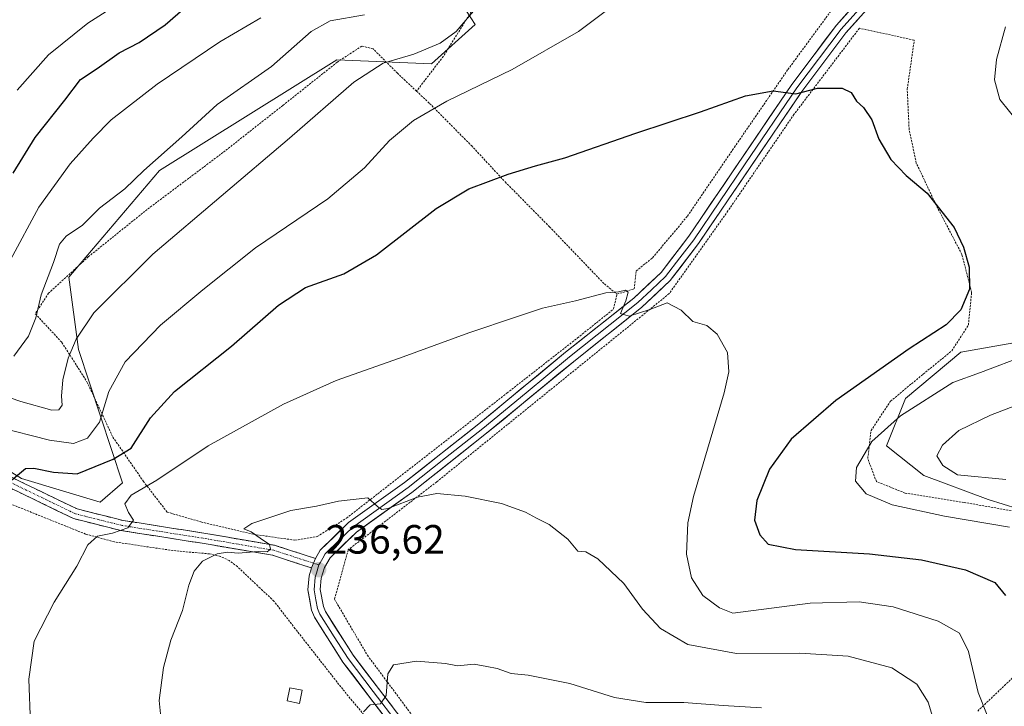
# Model space of a CAD drawing. Units: metres. Extents: x 609851 to 611978, y 4791785 to 4794126.
# Drawn here: x 610744 to 610985, y 4792841 to 4793009 of the extents above; entities that cross this region are included whole.
import ezdxf
from ezdxf.enums import TextEntityAlignment as Align

# ---------------------------------------------------------------- set-up
doc = ezdxf.new("R2010")
doc.units = ezdxf.units.M
doc.header["$MEASUREMENT"] = 0
for name, pattern in [('TRAZO_Y_PUNTO', [1, 0.5, -0.25, 0, -0.25]), ('TRAZOS', [0.75, 0.5, -0.25]), ('TRAZOSX2', [1.5, 1, -0.5])]:
    doc.linetypes.add(name, pattern=pattern)
for name, color, linetype, lineweight in [('Alambrada', 19, 'TRAZOS', 0), ('Arbolado forestal CxS', 92, 'Continuous', 0), ('Camino', 19, 'TRAZOSX2', 0), ('Camino Cxs', 19, 'Continuous', 0), ('Camino eje', 19, 'TRAZO_Y_PUNTO', 0), ('Carátula', 7, 'Continuous', 5), ('Curva de nivel maestra', 36, 'Continuous', 30), ('Curva de nivel normal', 36, 'Continuous', 0), ('Edificación ligera', 1, 'Continuous', 0), ('Edificación ligera Cxs', 1, 'Continuous', 0), ('Layer 0', 7, 'Continuous', 0), ('Prado CxS', 92, 'Continuous', 0), ('Punto de cota en terreno', 7, 'Continuous', 0), ('Rótulo de punto de cota en terreno', 19, 'Continuous', 0), ('Valla', 19, 'TRAZOS', 0)]:
    doc.layers.add(name, color=color, linetype=linetype, lineweight=lineweight)
doc.styles.add('Arial', font='txt', dxfattribs={"height": 0.2})

# ---------------------------------------------------------------- blocks, each defined once
blk = doc.blocks.new('*U150')
at = {"layer": 'Prado CxS', "color": 92, "linetype": 'Continuous', "lineweight": 0}
for points in [[(610724.0667, 4792909.1475, 221.7485), (610744.3663, 4792896.5829, 226.3883), (610763.6987, 4792890.7845, 229.6749), (610769.1577, 4792895.5045, 230.2698), (610758.3875, 4792928.1479, 218.0647), (610755.9657, 4792945.8757, 213.594), (610778.1977, 4792971.9717, 212.4205), (610821.6953, 4792999.0355, 214.8367), (610844.8941, 4792998.0703, 218.7186), (610855.5279, 4793007.7351, 217.7442), (610839.6077, 4793032.3055, 207.3479)], [(610997.2331, 4792931.5177, 218.0871), (610974.5053, 4792927.4741, 220.2945), (610960.9521, 4792916.1541, 218.9221), (610956.3071, 4792904.5353, 217.8835), (610965.4813, 4792897.2565, 217.5276), (610981.2819, 4792891.4049, 219.0631), (610999.6447, 4792885.6687, 217.5843)]]:
    blk.add_polyline3d(points, dxfattribs=at)
blk = doc.blocks.new('*U155')
at = {"layer": 'Arbolado forestal CxS', "color": 92, "linetype": 'Continuous', "lineweight": 0}
blk.add_polyline3d([(610839.6077, 4793032.3055, 207.3479), (610855.5279, 4793007.7351, 217.7442), (610844.8941, 4792998.0703, 218.7186), (610821.6953, 4792999.0355, 214.8367), (610778.1977, 4792971.9717, 212.4205), (610755.9657, 4792945.8757, 213.594), (610758.3875, 4792928.1479, 218.0647), (610769.1577, 4792895.5045, 230.2698), (610763.6987, 4792890.7845, 229.6749), (610763.6987, 4792890.7845, 229.6749), (610744.3663, 4792896.5829, 226.3883), (610724.0667, 4792909.1475, 221.7485)], dxfattribs=at)
blk = doc.blocks.new('*U157')
at = {"layer": 'Arbolado forestal CxS', "color": 92, "linetype": 'Continuous', "lineweight": 0}
blk.add_polyline3d([(610999.6447, 4792885.6687, 217.5843), (610981.2819, 4792891.4049, 219.0631), (610965.4813, 4792897.2565, 217.5276), (610956.3071, 4792904.5353, 217.8835), (610960.9521, 4792916.1541, 218.9221), (610974.5053, 4792927.4741, 220.2945), (610997.2331, 4792931.5177, 218.0871)], dxfattribs=at)
blk = doc.blocks.new('*U165')
at = {"layer": 'Curva de nivel normal', "color": 36, "linetype": 'Continuous', "lineweight": 0}
blk.add_polyline3d([(610742.52, 4792926.54, 210), (610746.12, 4792931.44, 210), (610747.9, 4792935.89, 210), (610749.25, 4792941.52, 210), (610752.23, 4792949.47, 210), (610753.71, 4792953.93, 210), (610755.35, 4792955.92, 210), (610759.33, 4792958.62, 210), (610763.51, 4792962.76, 210), (610769.68, 4792967.47, 210), (610774.35, 4792971.98, 210), (610783.68, 4792980.25, 210), (610792.35, 4792988.11, 210), (610805.68, 4792997.4, 210), (610815.35, 4793006.02, 210), (610820.01, 4793008.61, 210), (610828.44, 4793010.06, 210)], dxfattribs=at)
blk = doc.blocks.new('*U168')
at = {"layer": 'Curva de nivel normal', "color": 36, "linetype": 'Continuous', "lineweight": 0}
blk.add_polyline3d([(610727.97, 4792920.99, 215), (610744.26, 4792915.38, 215), (610751.84, 4792913.25, 215), (610753.57, 4792913.36, 215), (610754.4, 4792914.52, 215), (610754.18, 4792916.71, 215), (610754.53, 4792920.71, 215), (610755.83, 4792926.04, 215), (610757.83, 4792930.7, 215), (610762.11, 4792937.15, 215), (610776.59, 4792951.5, 215), (610810.03, 4792979.86, 215), (610825.85, 4792993.58, 215), (610833, 4792998.22, 215), (610840.49, 4793000.49, 215), (610846.95, 4793003.16, 215), (610850.88, 4793005.99, 215), (610856.05, 4793012.03, 215)], dxfattribs=at)
blk = doc.blocks.new('*U171')
at = {"layer": 'Curva de nivel normal', "color": 36, "linetype": 'Continuous', "lineweight": 0}
blk.add_polyline3d([(610741.69, 4792950.06, 205), (610748.68, 4792962.96, 205), (610756.3, 4792973.57, 205), (610761.96, 4792979.86, 205), (610766.34, 4792984.38, 205), (610777.68, 4792993.08, 205), (610793.01, 4793003.45, 205), (610803.01, 4793009.36, 205)], dxfattribs=at)
blk = doc.blocks.new('*U178')
at = {"layer": 'Curva de nivel normal', "color": 36, "linetype": 'Continuous', "lineweight": 0}
blk.add_polyline3d([(610778.7, 4792836.5, 235), (610778.11, 4792842.15, 235), (610779.18, 4792850.26, 235), (610781.02, 4792856.99, 235), (610783.84, 4792864.2, 235), (610785.38, 4792870.42, 235), (610786.72, 4792873.89, 235), (610788.73, 4792876.32, 235), (610792.32, 4792878.11, 235), (610794.87, 4792878.5, 235), (610797.48, 4792878.22, 235), (610802.37, 4792878.66, 235), (610804.57, 4792878.59, 235), (610805.4, 4792879.26, 235), (610805.16, 4792880.42, 235), (610802.85, 4792881.9, 235), (610800.65, 4792883.5, 235), (610798.9, 4792884.24, 235), (610800.84, 4792885.53, 235), (610810.43, 4792888.74, 235), (610816.64, 4792889.79, 235), (610822.1, 4792891.03, 235), (610829.26, 4792891.78, 235), (610831.61, 4792889.69, 235), (610832.72, 4792888.93, 235), (610834.12, 4792889.2, 235), (610841.45, 4792891.96, 235), (610846.15, 4792892.91, 235), (610853.12, 4792892.23, 235), (610861.97, 4792890.41, 235), (610867.87, 4792888.3, 235), (610870.62, 4792886.81, 235), (610873.7, 4792885.28, 235), (610878.25, 4792881.69, 235), (610880.67, 4792878.73, 235), (610882.63, 4792878.58, 235), (610885.6, 4792876.84, 235), (610891.98, 4792870.83, 235), (610896.56, 4792864.57, 235), (610900.98, 4792859.83, 235), (610907.66, 4792855.86, 235), (610919.61, 4792853.66, 235), (610935.11, 4792853.79, 235), (610946.95, 4792853.02, 235), (610957.64, 4792850.2, 235), (610963.76, 4792846.18, 235), (610966.58, 4792841.77, 235), (610968.6, 4792835.03, 235)], dxfattribs=at)
blk = doc.blocks.new('*U187')
at = {"layer": 'Curva de nivel normal', "color": 36, "linetype": 'Continuous', "lineweight": 0}
blk.add_polyline3d([(610828.18, 4792839.42, 240), (610829.8, 4792841.11, 240), (610832.36, 4792841.38, 240), (610833.75, 4792843.41, 240), (610834.14, 4792848.72, 240), (610835.57, 4792850.9, 240), (610841.15, 4792851.81, 240), (610848.25, 4792851.26, 240), (610851.26, 4792850.64, 240), (610855.35, 4792851.06, 240), (610858.44, 4792850.49, 240), (610860.98, 4792850.04, 240), (610864.39, 4792848.82, 240), (610868.56, 4792848.35, 240), (610878.72, 4792846.37, 240), (610889.67, 4792842.95, 240), (610897.34, 4792841.7, 240), (610906.66, 4792841.65, 240), (610916.33, 4792840.98, 240), (610925.68, 4792840.39, 240)], dxfattribs=at)
blk = doc.blocks.new('5PATER')
at = {"layer": 'Carátula', "linetype": 'Continuous', "lineweight": 5}
h = blk.add_hatch(color=250, dxfattribs=at)
edge = h.paths.add_edge_path()
edge.add_ellipse((0, 0.01), major_axis=(-1.33, -1.34), ratio=0.999422, start_angle=0, end_angle=360)

msp = doc.modelspace()

# ---------------------------------------------------------------- linework, layer by layer
at = {"layer": 'Alambrada', "color": 19, "linetype": 'TRAZOS', "lineweight": 0}
for points in [[(610856.96, 4793014.63, 214.41), (610847.76, 4792999.94, 216.48), (610841.19, 4792991.4, 218.21)], [(610890.3, 4792941.68, 229.9), (610894.55, 4792943, 229.6), (610894.98, 4792947.36, 229.37), (610899, 4792950.58, 228.95), (610907.57, 4792960.8, 228.05), (610919.07, 4792977.66, 226.45), (610932.17, 4792996.68, 224.34), (610943.9, 4793012.63, 223.26)], [(610992.01, 4792887.79, 217.8), (610975.39, 4792890.67, 217.76), (610960.92, 4792892.97, 218.73), (610953.86, 4792895.8, 219.29), (610951.74, 4792901.44, 219.51), (610952.55, 4792908.27, 220.18), (610957.3, 4792915.46, 221.79), (610965.32, 4792922.1, 222.34), (610972.35, 4792927.82, 222.74), (610976.4, 4792934.07, 223.56), (610977.19, 4792942.13, 224.93), (610974.8, 4792951.43, 225.06), (610968.49, 4792963.53, 224.92), (610963.64, 4792973.8, 224.37), (610961.88, 4792982.01, 223.98), (610961.42, 4792991.87, 223.75), (610963.14, 4793003.89, 223.31), (610949.69, 4793006.81, 223.96), (610933.67, 4792985.71, 225.46), (610917.49, 4792962.07, 227.55), (610903.09, 4792941.81, 229.58), (610846.14, 4792895.73, 234.35), (610824.45, 4792879.1, 236.29), (610821.1, 4792866.96, 237.41), (610829.16, 4792853.26, 239.2), (610845.89, 4792830.77, 240.97)], [(610841.19, 4792991.4, 218.21), (610836.53, 4792995.77, 216.47), (610830.55, 4793001.77, 213.33), (610827.78, 4793002.44, 212.83), (610821.76, 4792998.49, 213.15), (610808.42, 4792987.9, 212.86), (610793.76, 4792976.36, 212.84), (610775.19, 4792962.43, 212.33), (610760.76, 4792950.82, 211.82), (610751.04, 4792941.92, 210.49), (610747.78, 4792936.88, 209.89), (610754.29, 4792929.87, 213.62), (610760.44, 4792920.22, 217.6), (610766.78, 4792906.7, 222.48), (610774.27, 4792895.85, 228.96), (610780.08, 4792888.32, 232.02), (610788.37, 4792885.92, 233.04), (610801.21, 4792882.88, 234.89), (610811.41, 4792881.43, 235.55), (610816.87, 4792882.33, 235.82), (610824.03, 4792886.83, 235.38), (610863.35, 4792917.46, 231.97), (610880.62, 4792930.96, 230.57), (610889.44, 4792938.01, 230), (610890.3, 4792941.68, 229.9)], [(610841.19, 4792991.4, 218.21), (610844.39, 4792988.38, 219.29), (610854.62, 4792978.09, 222.86), (610862.9, 4792969.18, 225.15), (610873.76, 4792958.19, 227.55), (610887.21, 4792944.18, 229.77), (610890.3, 4792941.68, 229.9)], [(610978.69, 4792839.59, 230.5), (610991.8, 4792852.11, 223.47)]]:
    msp.add_polyline3d(points, dxfattribs=at)
at = {"layer": 'Arbolado forestal CxS', "color": 92, "linetype": 'Continuous', "lineweight": 0}
for points in [[(610724.07, 4792909.15, 221.75), (610744.37, 4792896.58, 226.39), (610763.7, 4792890.78, 229.67), (610769.16, 4792895.5, 230.27), (610758.39, 4792928.15, 218.06), (610755.97, 4792945.88, 213.59), (610778.2, 4792971.97, 212.42), (610821.7, 4792999.04, 214.84), (610844.89, 4792998.07, 218.72), (610855.53, 4793007.74, 217.74), (610839.61, 4793032.31, 207.35), (610827.07, 4793044.54, 202.57), (610808.06, 4793059.71, 197.33), (610800.84, 4793065.79, 195.05), (610798.99, 4793080.98, 192.24), (610817.41, 4793098.2, 191.58), (610851.37, 4793107.76, 198.89), (610900.14, 4793112.16, 214.08), (610929.53, 4793108.19, 219.2), (610938.38, 4793107.56, 220.04)], [(611030.35, 4792924.34, 207.45), (611021.64, 4792924.82, 210.28), (611000.74, 4792930.56, 217.06), (610997.78, 4792931.37, 217.92), (610997.23, 4792931.52, 218.09), (610974.51, 4792927.47, 220.29), (610960.95, 4792916.15, 218.92), (610956.31, 4792904.54, 217.88), (610965.48, 4792897.26, 217.53), (610981.28, 4792891.4, 219.06), (610999.64, 4792885.67, 217.58), (611012.62, 4792877.98, 213.48), (611032.96, 4792863.63, 211.93), (611055.72, 4792852.02, 213.49), (611070.08, 4792829.29, 216.97)]]:
    msp.add_polyline3d(points, dxfattribs=at)
at = {"layer": 'Camino', "color": 19, "linetype": 'TRAZOSX2', "lineweight": 0}
for points in [[(610727.84, 4792903.65), (610758.03, 4792889.08), (610769.28, 4792886.27), (610789.11, 4792883.15), (610806.53, 4792880.17), (610816.44, 4792876.96)], [(610815.47, 4792874.64), (610805.93, 4792877.74), (610788.7, 4792880.68), (610768.78, 4792883.81), (610757.17, 4792886.72), (610726.71, 4792901.42)]]:
    msp.add_lwpolyline(points, dxfattribs=at)
at = {"layer": 'Camino Cxs', "color": 19, "linetype": 'Continuous', "lineweight": 0}
msp.add_lwpolyline([(610816.44, 4792876.96), (610815.47, 4792874.64)], dxfattribs=at)
msp.add_polyline3d([(610740.78, 4792897.41, 224.63), (610745.09, 4792895.32, 225.41), (610749.4, 4792893.24, 226.22), (610753.72, 4792891.16, 226.89), (610758.03, 4792889.08, 227.47), (610761.78, 4792888.14, 228.36), (610765.53, 4792887.21, 229.12), (610769.28, 4792886.27, 229.72), (610773.25, 4792885.65, 230.32), (610777.21, 4792885.02, 230.91), (610781.18, 4792884.4, 231.67), (610785.14, 4792883.77, 232.31), (610789.11, 4792883.15, 232.94), (610793.47, 4792882.41, 233.9), (610797.82, 4792881.66, 234.72), (610802.18, 4792880.92, 234.88), (610806.53, 4792880.17, 235.13), (610809.83, 4792879.1, 235.36), (610813.14, 4792878.03, 235.77), (610816.44, 4792876.96, 236.21), (610816.44, 4792876.96, 236.21), (610815.47, 4792874.64, 236.41), (610812.29, 4792875.67, 236.11), (610809.11, 4792876.71, 235.92), (610805.93, 4792877.74, 235.37), (610801.62, 4792878.48, 234.76), (610797.32, 4792879.21, 234.76), (610793.01, 4792879.95, 234.33), (610788.7, 4792880.68, 233.75), (610784.72, 4792881.31, 233.04), (610780.73, 4792881.93, 232.07), (610776.75, 4792882.56, 231.17), (610772.76, 4792883.18, 230.43), (610768.78, 4792883.81, 229.74), (610764.91, 4792884.78, 229.24), (610761.04, 4792885.75, 228.74), (610757.17, 4792886.72, 227.94), (610752.82, 4792888.82, 227.23), (610748.47, 4792890.92, 226.57), (610744.12, 4792893.02, 225.63), (610739.76, 4792895.12, 225.09)], dxfattribs=at)
at = {"layer": 'Camino eje', "color": 19, "linetype": 'TRAZO_Y_PUNTO', "lineweight": 0}
for points in [[(610815.96, 4792875.81), (610806.23, 4792878.96), (610797.52, 4792880.45), (610788.91, 4792881.92), (610778.99, 4792883.48), (610769.03, 4792885.04), (610763.41, 4792886.45), (610757.6, 4792887.9), (610727.28, 4792902.54)], [(610817.27, 4792875.38), (610815.96, 4792875.81)]]:
    msp.add_lwpolyline(points, dxfattribs=at)
at = {"layer": 'Curva de nivel maestra', "color": 36, "linetype": 'Continuous', "lineweight": 30}
for points in [[(610742.36, 4792971.32, 200), (610747.76, 4792980.06, 200), (610754.98, 4792989.18, 200), (610758.89, 4792994.24, 200), (610762.91, 4792996.94, 200), (610768.32, 4793000.82, 200), (610773.24, 4793003.35, 200), (610779.59, 4793007.66, 200), (610784.57, 4793012.01, 200)], [(610741.96, 4792896.12, 225), (610745.4, 4792898.97, 225), (610747.42, 4792899.06, 225), (610752.21, 4792898.06, 225), (610758.01, 4792897.71, 225), (610766.9, 4792901.26, 225), (610771.27, 4792904.01, 225), (610775.99, 4792911.38, 225), (610781.92, 4792917.86, 225), (610795.84, 4792928.99, 225), (610807.35, 4792939.01, 225), (610814.01, 4792943.28, 225), (610823.34, 4792946.66, 225), (610831.34, 4792951.28, 225), (610846, 4792962.7, 225), (610854, 4792967.5, 225), (610863.67, 4792971.08, 225), (610870.34, 4792973.13, 225), (610877.54, 4792975.04, 225), (610894.94, 4792981.08, 225), (610910.74, 4792986.3, 225), (610921.8, 4792990.24, 225), (610928.59, 4792991.44, 225), (610934.09, 4792990.73, 225), (610939.4, 4792992.11, 225), (610945.44, 4792992.15, 225), (610947.69, 4792991.06, 225), (610948.96, 4792988.91, 225), (610950.73, 4792987.41, 225), (610952.72, 4792984.34, 225), (610954.42, 4792979.67, 225), (610957.4, 4792974.68, 225), (610961.14, 4792970.71, 225), (610966.26, 4792966.39, 225), (610972.88, 4792958.04, 225), (610975.24, 4792953.22, 225), (610976.6, 4792948.3, 225), (610976.67, 4792942.9, 225), (610974.57, 4792937.86, 225), (610970.94, 4792934.2, 225), (610961.88, 4792928.27, 225), (610943.89, 4792915.61, 225), (610932.98, 4792906.2, 225), (610927.66, 4792898.82, 225), (610924.54, 4792891.18, 225), (610924, 4792886.38, 225), (610925.27, 4792882.71, 225), (610927.35, 4792880.5, 225), (610934.02, 4792879.15, 225), (610952.19, 4792878.1, 225), (610964.94, 4792876.61, 225), (610975.7, 4792874.16, 225), (610982.86, 4792871.04, 225), (610985.53, 4792867.86, 225)]]:
    msp.add_polyline3d(points, dxfattribs=at)
at = {"layer": 'Curva de nivel normal', "color": 36, "linetype": 'Continuous', "lineweight": 0}
for points in [[(610738.32, 4792909.23, 220), (610751.26, 4792905.96, 220), (610757.13, 4792905.12, 220), (610760.59, 4792906.45, 220), (610763.48, 4792910.32, 220), (610765.78, 4792917.89, 220), (610769.78, 4792925.08, 220), (610778.47, 4792934.06, 220), (610788.84, 4792942.73, 220), (610801.77, 4792953.04, 220), (610819.43, 4792965.04, 220), (610828.44, 4792972.6, 220), (610834.59, 4792979.31, 220), (610840.48, 4792984.25, 220), (610848.65, 4792988.94, 220), (610864.64, 4792996.68, 220), (610880.84, 4793006.03, 220), (610895.01, 4793016.69, 220)], [(610743.36, 4792991.68, 195), (610750.99, 4793000.33, 195), (610760.65, 4793008.07, 195), (610769.87, 4793014.03, 195)], [(610985.45, 4793007.13, 220), (610983.28, 4792999.19, 220), (610982.8, 4792994.15, 220), (610984.08, 4792989.36, 220), (610988.81, 4792983.47, 220)], [(610746.61, 4792836.47, 230), (610746.24, 4792847.38, 230), (610747.5, 4792856.71, 230), (610752.38, 4792866.28, 230), (610757.94, 4792875.06, 230), (610760.68, 4792880.27, 230), (610763.01, 4792882.42, 230), (610766.73, 4792883.12, 230), (610770.49, 4792884.47, 230), (610771.87, 4792886.35, 230), (610770.62, 4792888.25, 230), (610769.68, 4792890.35, 230), (610771.27, 4792892.49, 230), (610777.58, 4792896.1, 230), (610790.15, 4792904.55, 230), (610808.59, 4792914.71, 230), (610821.52, 4792920.54, 230), (610837.04, 4792926.03, 230), (610854.02, 4792932.23, 230), (610865.72, 4792936.11, 230), (610872.09, 4792938.28, 230), (610880.1, 4792940.06, 230), (610887.58, 4792942.05, 230), (610890.67, 4792942.22, 230), (610892.42, 4792942.7, 230), (610893.04, 4792942.14, 230), (610892.5, 4792940.04, 230), (610891.16, 4792936.95, 230), (610893.28, 4792936.26, 230), (610898.34, 4792937.94, 230), (610902.6, 4792939.55, 230), (610906.05, 4792937.76, 230), (610908.92, 4792934.97, 230), (610912.33, 4792934.04, 230), (610914.84, 4792931.89, 230), (610917.4, 4792927.44, 230), (610917.73, 4792922.65, 230), (610916.58, 4792917.56, 230), (610909.02, 4792892.12, 230), (610907.67, 4792885.68, 230), (610907.33, 4792877.98, 230), (610908.57, 4792872.24, 230), (610911.36, 4792867.89, 230), (610915.43, 4792864.84, 230), (610918.66, 4792863.58, 230), (610937.66, 4792866, 230), (610949.66, 4792866.34, 230), (610957.99, 4792865.14, 230), (610968.99, 4792861.6, 230), (610974.26, 4792858.64, 230), (610976.42, 4792854.17, 230), (610978.8, 4792844.13, 230), (610981, 4792838.6, 230)], [(610990.52, 4792926.76, 220), (610979.38, 4792922.49, 220), (610972.59, 4792920.02, 220), (610959.78, 4792911.88, 220), (610952.72, 4792905.6, 220), (610948.95, 4792899.21, 220), (610948.75, 4792895.86, 220), (610951.36, 4792892.75, 220), (610957.71, 4792890.09, 220), (610970.51, 4792887.28, 220), (610986.46, 4792884.63, 220)], [(610985.6, 4792896.32, 215), (610973.73, 4792897.45, 215), (610970.12, 4792899.75, 215), (610968.7, 4792902.11, 215), (610970.02, 4792904.69, 215), (610974.07, 4792908.3, 215), (610981.8, 4792912.09, 215), (610996.07, 4792917.53, 215)]]:
    msp.add_polyline3d(points, dxfattribs=at)
at = {"layer": 'Edificación ligera', "color": 1, "linetype": 'Continuous', "lineweight": 0}
msp.add_polyline3d([(610813.14, 4792844.73, 239.26), (610812.48, 4792841.47, 239.25), (610809.53, 4792842.07, 239.03), (610810.17, 4792845.32, 239.05), (610813.14, 4792844.73, 239.26)], dxfattribs=at)
at = {"layer": 'Edificación ligera Cxs', "color": 1, "linetype": 'Continuous', "lineweight": 0}
msp.add_polyline3d([(610813.14, 4792844.73, 239.26), (610812.48, 4792841.47, 239.25), (610809.53, 4792842.07, 239.03), (610810.17, 4792845.32, 239.05), (610813.14, 4792844.73, 239.26)], close=True, dxfattribs=at)
at = {"layer": 'Layer 0', "linetype": 'Continuous', "lineweight": 0}
for points in [[(610816.44, 4792876.96), (610817.61, 4792879.01), (610824.53, 4792885.73), (610838.25, 4792895.55), (610856.47, 4792909.95), (610877.72, 4792927.48), (610894.44, 4792940.74), (610901.1, 4792947.03), (610907.87, 4792955.85), (610933.16, 4792993.06), (610944.06, 4793007.55), (610953.41, 4793018.04), (610959.49, 4793027.13), (610962.47, 4793036.3), (610963.35, 4793043.8), (610964.72, 4793053.77), (610967.31, 4793064.7), (610969.78, 4793072.97), (610973.26, 4793079.15)], [(610954.6, 4793017.12), (610945.23, 4793006.6), (610934.39, 4792992.19), (610921.74, 4792973.59), (610909.09, 4792954.98), (610905.7, 4792950.57), (610902.22, 4792946.02), (610898.75, 4792942.75), (610895.42, 4792939.61), (610878.67, 4792926.32), (610868.04, 4792917.55), (610857.41, 4792908.79), (610848.3, 4792901.59), (610839.15, 4792894.35), (610825.5, 4792884.58), (610822.27, 4792881.44), (610818.81, 4792878.08), (610818.23, 4792877.06), (610817.55, 4792875.87), (610817.27, 4792875.38)], [(610955.79, 4793016.2), (610946.39, 4793005.65), (610935.61, 4792991.32), (610910.3, 4792954.1), (610903.34, 4792945.01), (610896.4, 4792938.47), (610879.61, 4792925.15), (610858.35, 4792907.62), (610840.05, 4792893.15), (610826.46, 4792883.42), (610820.01, 4792877.15), (610818.65, 4792874.78), (610817.82, 4792872.12), (610817.58, 4792869.38), (610818.36, 4792865.16), (610818.85, 4792863.99), (610825.63, 4792853.29), (610837.83, 4792837.32)], [(610816.44, 4792876.96), (610815.47, 4792874.64)], [(610863.76, 4792794.18), (610863.82, 4792799.04), (610860.23, 4792807.06), (610854.37, 4792814.87), (610846.55, 4792822.53), (610835.49, 4792835.43), (610823.17, 4792851.58), (610816.18, 4792862.6), (610815.46, 4792864.3), (610814.56, 4792869.24), (610814.86, 4792872.7), (610815.47, 4792874.64)], [(610817.27, 4792875.38), (610816.65, 4792873.38), (610816.34, 4792872.41), (610816.07, 4792869.31), (610816.52, 4792866.84), (610816.91, 4792864.73), (610817.27, 4792863.88), (610817.52, 4792863.3), (610821.01, 4792857.79), (610824.4, 4792852.44), (610830.56, 4792844.36), (610836.66, 4792836.38), (610842.12, 4792830.01), (610847.67, 4792823.53), (610848.99, 4792822.33)]]:
    msp.add_lwpolyline(points, dxfattribs=at)
for points in [[(610833.03, 4792838.66, 240.14), (610830.56, 4792841.89, 239.82), (610828.1, 4792845.12, 239.55), (610825.63, 4792848.35, 239.18), (610823.17, 4792851.58, 238.82), (610820.84, 4792855.25, 238.33), (610818.51, 4792858.93, 238.02), (610816.18, 4792862.6, 237.62), (610815.46, 4792864.3, 237.45), (610815.01, 4792866.77, 237.2), (610814.56, 4792869.24, 236.96), (610814.86, 4792872.7, 236.61), (610815.47, 4792874.64, 236.41), (610816.44, 4792876.96, 236.21), (610817.61, 4792879.01, 236.03), (610821.07, 4792882.37, 235.9), (610824.53, 4792885.73, 235.46), (610827.96, 4792888.19, 235.24), (610831.39, 4792890.64, 234.92), (610834.82, 4792893.1, 234.59), (610838.25, 4792895.55, 234.32), (610841.89, 4792898.43, 234.03), (610845.54, 4792901.31, 233.68), (610849.18, 4792904.19, 233.3), (610852.83, 4792907.07, 233.07), (610856.47, 4792909.95, 232.68), (610860.01, 4792912.87, 232.38), (610863.55, 4792915.79, 232.06), (610867.1, 4792918.72, 231.75), (610870.64, 4792921.64, 231.46), (610874.18, 4792924.56, 231.1), (610877.72, 4792927.48, 230.88), (610881.06, 4792930.13, 230.58), (610884.41, 4792932.78, 230.42), (610887.75, 4792935.44, 230.19), (610891.1, 4792938.09, 229.92), (610894.44, 4792940.74, 229.67), (610897.77, 4792943.89, 229.33), (610901.1, 4792947.03, 229.01), (610903.36, 4792949.97, 228.75), (610905.61, 4792952.91, 228.39), (610907.87, 4792955.85, 228.27), (610910.68, 4792959.98, 227.81), (610913.49, 4792964.12, 227.56), (610916.3, 4792968.25, 227), (610919.11, 4792972.39, 226.72), (610921.92, 4792976.52, 226.39), (610924.73, 4792980.66, 226), (610927.54, 4792984.79, 225.62), (610930.35, 4792988.93, 225.12), (610933.16, 4792993.06, 224.74), (610935.89, 4792996.68, 224.5), (610938.61, 4793000.31, 224.18), (610941.34, 4793003.93, 224.01), (610944.06, 4793007.55, 223.79), (610947.18, 4793011.05, 223.62)], [(610949.52, 4793009.17, 223.8), (610946.39, 4793005.65, 224.01), (610943.7, 4793002.07, 224.19), (610941, 4792998.49, 224.43), (610938.31, 4792994.9, 224.66), (610935.61, 4792991.32, 224.97), (610933.08, 4792987.6, 225.25), (610930.55, 4792983.88, 225.59), (610928.02, 4792980.15, 225.96), (610925.49, 4792976.43, 226.35), (610922.96, 4792972.71, 226.59), (610920.42, 4792968.99, 226.94), (610917.89, 4792965.27, 227.24), (610915.36, 4792961.54, 227.64), (610912.83, 4792957.82, 227.87), (610910.3, 4792954.1, 228.33), (610907.98, 4792951.07, 228.56), (610905.66, 4792948.04, 228.81), (610903.34, 4792945.01, 229.21), (610899.87, 4792941.74, 229.49), (610896.4, 4792938.47, 229.64), (610893.04, 4792935.81, 230.05), (610889.68, 4792933.14, 230.27), (610886.33, 4792930.48, 230.59), (610882.97, 4792927.81, 230.75), (610879.61, 4792925.15, 231.07), (610876.07, 4792922.23, 231.28), (610872.52, 4792919.31, 231.65), (610868.98, 4792916.39, 231.99), (610865.44, 4792913.46, 232.23), (610861.89, 4792910.54, 232.67), (610858.35, 4792907.62, 232.95), (610854.69, 4792904.73, 233.26), (610851.03, 4792901.83, 233.54), (610847.37, 4792898.94, 233.83), (610843.71, 4792896.04, 234.26), (610840.05, 4792893.15, 234.5), (610836.65, 4792890.72, 234.84), (610833.26, 4792888.29, 235.1), (610829.86, 4792885.85, 235.52), (610826.46, 4792883.42, 235.49), (610823.24, 4792880.29, 236.06), (610820.01, 4792877.15, 236.21), (610818.65, 4792874.78, 236.46), (610817.82, 4792872.12, 236.72), (610817.58, 4792869.38, 236.96), (610818.36, 4792865.16, 237.36), (610818.85, 4792863.99, 237.44), (610821.11, 4792860.42, 237.75), (610823.37, 4792856.86, 238.31), (610825.63, 4792853.29, 238.75), (610828.07, 4792850.1, 239.19), (610830.51, 4792846.9, 239.52), (610832.95, 4792843.71, 239.84), (610835.39, 4792840.51, 240.12)]]:
    msp.add_polyline3d(points, dxfattribs=at)
at = {"layer": 'Prado CxS', "color": 92, "linetype": 'Continuous', "lineweight": 0}
for points in [[(610724.07, 4792909.15, 221.75), (610744.37, 4792896.58, 226.39), (610763.7, 4792890.78, 229.67), (610769.16, 4792895.5, 230.27), (610758.39, 4792928.15, 218.06), (610755.97, 4792945.88, 213.59), (610778.2, 4792971.97, 212.42), (610821.7, 4792999.04, 214.84), (610844.89, 4792998.07, 218.72), (610855.53, 4793007.74, 217.74), (610839.61, 4793032.31, 207.35), (610827.07, 4793044.54, 202.57), (610808.06, 4793059.71, 197.33), (610800.84, 4793065.79, 195.05), (610798.99, 4793080.98, 192.24), (610817.41, 4793098.2, 191.58), (610851.37, 4793107.76, 198.89), (610900.14, 4793112.16, 214.08), (610929.53, 4793108.19, 219.2), (610938.38, 4793107.56, 220.04)], [(611030.35, 4792924.34, 207.45), (611021.64, 4792924.82, 210.28), (611000.74, 4792930.56, 217.06), (610997.78, 4792931.37, 217.92), (610997.23, 4792931.52, 218.09), (610974.51, 4792927.47, 220.29), (610960.95, 4792916.15, 218.92), (610956.31, 4792904.54, 217.88), (610965.48, 4792897.26, 217.53), (610981.28, 4792891.4, 219.06), (610999.64, 4792885.67, 217.58), (611012.62, 4792877.98, 213.48), (611032.96, 4792863.63, 211.93), (611055.72, 4792852.02, 213.49), (611070.08, 4792829.29, 216.97)]]:
    msp.add_polyline3d(points, dxfattribs=at)
at = {"layer": 'Valla', "color": 19, "linetype": 'TRAZOS', "lineweight": 0}
msp.add_polyline3d([(610835.01, 4792830.59, 240.43), (610823.1, 4792844.93, 239.42), (610811.46, 4792859.77, 238.02), (610806.26, 4792866.51, 237.38), (610802.85, 4792869.69, 236.94), (610797.3, 4792874.98, 235.68), (610795.31, 4792876.43, 235.18), (610793.14, 4792877.47, 234.86), (610790.48, 4792878.09, 234.63), (610782.96, 4792878.74, 233.75), (610779.24, 4792879.23, 232.9), (610767.17, 4792881.01, 230.28), (610760.1, 4792882.94, 229.26), (610742.01, 4792890.19, 226.27)], dxfattribs=at)

# ---------------------------------------------------------------- block references
at = {"layer": 'Arbolado forestal CxS', "color": 92, "linetype": 'Continuous', "lineweight": 0}
for name in ['*U155', '*U157']:
    msp.add_blockref(name, (0, 0), dxfattribs=at)
at = {"layer": 'Curva de nivel normal', "color": 36, "linetype": 'Continuous', "lineweight": 0}
for name in ['*U168', '*U165', '*U171', '*U178', '*U187']:
    msp.add_blockref(name, (0, 0), dxfattribs=at)
at = {"layer": 'Prado CxS', "color": 92, "linetype": 'Continuous', "lineweight": 0}
msp.add_blockref('*U150', (0, 0), dxfattribs=at)
at = {"layer": 'Punto de cota en terreno', "linetype": 'Continuous', "lineweight": 0}
msp.add_blockref('5PATER', (610817.2, 4792874.2, 236.62), dxfattribs=at)

# ---------------------------------------------------------------- texts
at = {"layer": 'Rótulo de punto de cota en terreno', "color": 19, "linetype": 'Continuous', "lineweight": 0, "style": 'Arial'}
msp.add_text('236,62', height=7, dxfattribs=at).set_placement((610818.96, 4792875.96), align=Align.BOTTOM_LEFT)

doc.saveas('drawing.dxf')
